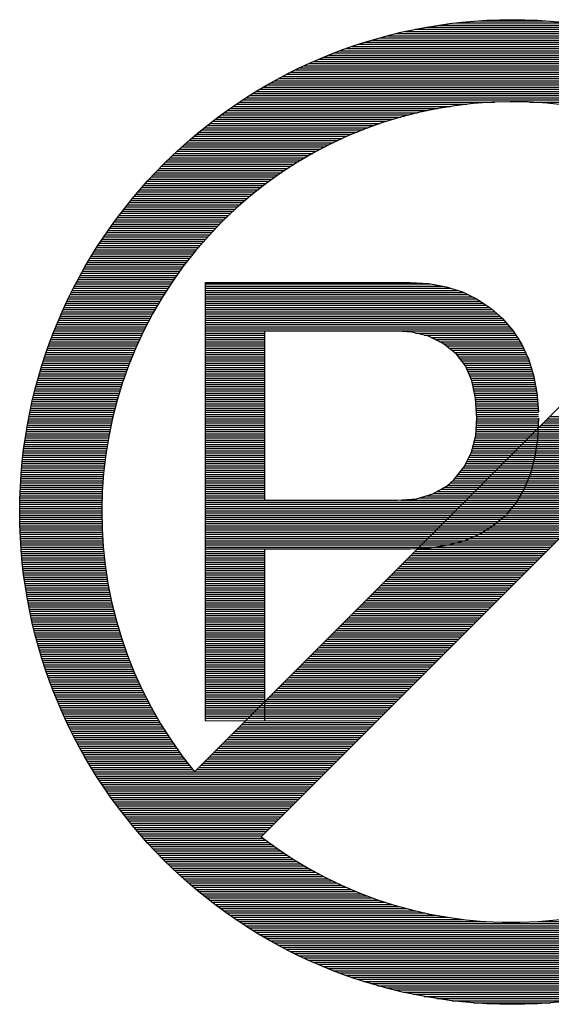
# Model space of a CAD drawing. Units: millimetres. Extents: x 0 to 297, y 0 to 210.
# Drawn here: x 212 to 214, y 122 to 125 of the extents above; entities that cross this region are included whole.
import ezdxf

# ---------------------------------------------------------------- set-up
doc = ezdxf.new("R2010")
doc.units = ezdxf.units.MM
doc.header["$LTSCALE"] = 16.335
doc.layers.add('INTFCLR_11', color=7, linetype='CONTINUOUS')
doc.layers.add('INTFCLR_416995', color=7, linetype='CONTINUOUS')

msp = doc.modelspace()

# ---------------------------------------------------------------- linework, layer by layer
at = {"layer": 'INTFCLR_11', "color": 7, "linetype": 'CONTINUOUS', "true_color": 0x00ffbf}
for p, q in [((213.2019, 125.0024), (213.8925, 125.0024)), ((213.2423, 125.01), (213.8521, 125.01)), ((213.1031, 124.9795), (213.9913, 124.9795)), ((212.895, 124.9109), (214.1993, 124.9109)), ((212.9143, 124.9186), (214.1798, 124.9186)), ((212.9344, 124.9262), (214.1597, 124.9262)), ((212.9552, 124.9338), (214.1389, 124.9338)), ((212.9771, 124.9414), (214.1173, 124.9414)), ((212.8237, 124.8805), (214.2707, 124.8805)), ((212.8407, 124.8881), (214.2537, 124.8881)), ((212.7909, 124.8652), (214.3035, 124.8652)), ((212.8069, 124.8728), (214.2872, 124.8728)), ((212.688, 124.8119), (214.4061, 124.8119)), ((212.7017, 124.8195), (214.3924, 124.8195)), ((212.7302, 124.8347), (214.3642, 124.8347)), ((212.636, 124.7814), (214.4582, 124.7814)), ((212.6487, 124.789), (214.4457, 124.789)), ((212.6616, 124.7966), (214.4328, 124.7966)), ((212.5648, 124.7357), (213.386, 124.7357)), ((212.5994, 124.7585), (214.4947, 124.7585)), ((212.6113, 124.7662), (214.4828, 124.7662)), ((213.6088, 124.7433), (214.5181, 124.7433)), ((212.5211, 124.7052), (213.21, 124.7052)), ((212.5425, 124.7204), (213.2824, 124.7204)), ((212.5537, 124.7281), (213.3279, 124.7281)), ((212.4703, 124.6671), (213.0774, 124.6671)), ((212.5003, 124.69), (213.1513, 124.69)), ((212.5107, 124.6976), (213.1795, 124.6976)), ((212.4231, 124.629), (212.9773, 124.629)), ((212.4322, 124.6366), (212.9959, 124.6366)), ((212.4416, 124.6442), (213.0149, 124.6442)), ((212.4607, 124.6595), (213.0556, 124.6595)), ((212.3875, 124.5985), (212.9103, 124.5985)), ((212.3456, 124.5604), (212.8369, 124.5604)), ((212.3538, 124.568), (212.8508, 124.568)), ((212.3621, 124.5757), (212.8651, 124.5757)), ((212.3705, 124.5833), (212.8798, 124.5833)), ((212.3141, 124.5299), (212.7845, 124.5299)), ((212.2839, 124.4995), (212.737, 124.4995)), ((212.3065, 124.5223), (212.7724, 124.5223)), ((212.2623, 124.4766), (212.7035, 124.4766)), ((212.228, 124.4385), (212.6522, 124.4385)), ((212.2346, 124.4461), (212.6621, 124.4461)), ((212.1831, 124.3852), (212.5872, 124.3852)), ((212.1894, 124.3928), (212.5961, 124.3928)), ((212.1955, 124.4004), (212.605, 124.4004)), ((212.165, 124.3623), (212.5615, 124.3623)), ((212.1305, 124.3166), (212.5138, 124.3166)), ((212.1534, 124.3471), (212.5453, 124.3471)), ((212.1087, 124.2861), (212.4841, 124.2861)), ((212.1142, 124.2937), (212.4914, 124.2937)), ((212.1249, 124.309), (212.5062, 124.309)), ((212.083, 124.248), (212.4495, 124.248)), ((212.0634, 124.2175), (212.4234, 124.2175)), ((212.0683, 124.2251), (212.4297, 124.2251)), ((212.0492, 124.1947), (212.4048, 124.1947)), ((212.0223, 124.1489), (212.3698, 124.1489)), ((212.0266, 124.1566), (212.3754, 124.1566)), ((212.0309, 124.1642), (212.3812, 124.1642)), ((211.9855, 124.0804), (212.3223, 124.0804)), ((211.9893, 124.088), (212.3273, 124.088)), ((211.9933, 124.0956), (212.3324, 124.0956)), ((212.4551, 124.1004), (213.1843, 124.1004)), ((213.2506, 124.0969), (213.3121, 124.0857)), ((213.3121, 124.0857), (213.37, 124.0674)), ((211.9664, 124.0423), (212.2984, 124.0423)), ((211.9776, 124.0651), (212.3124, 124.0651)), ((212.4551, 124.027), (213.4449, 124.027)), ((212.4551, 124.0118), (213.4676, 124.0118)), ((212.4551, 124.0042), (213.4772, 124.0042)), ((211.942, 123.9889), (212.2674, 123.9889)), ((212.4551, 123.9737), (213.5115, 123.9737)), ((212.4551, 123.9661), (213.5186, 123.9661)), ((211.9197, 123.9356), (212.2395, 123.9356)), ((211.9227, 123.9432), (212.2433, 123.9432)), ((211.9258, 123.9508), (212.2471, 123.9508)), ((211.9288, 123.9584), (212.2511, 123.9584)), ((212.4551, 123.928), (213.5511, 123.928)), ((211.9047, 123.8975), (212.2212, 123.8975)), ((211.9077, 123.9051), (212.2247, 123.9051)), ((211.9136, 123.9203), (212.2318, 123.9203)), ((212.4551, 123.9203), (212.6649, 123.9203)), ((212.4551, 123.9127), (212.6649, 123.9127)), ((213.257, 123.9051), (213.5659, 123.9051)), ((213.2725, 123.8975), (213.5707, 123.8975)), ((211.8991, 123.8822), (212.2141, 123.8822)), ((211.9019, 123.8899), (212.2176, 123.8899)), ((212.4551, 123.8746), (212.6649, 123.8746)), ((213.288, 123.8899), (213.5758, 123.8899)), ((213.303, 123.8822), (213.5806, 123.8822)), ((213.3124, 123.8746), (213.5841, 123.8746)), ((213.3218, 123.867), (213.5877, 123.867)), ((213.3312, 123.8594), (213.591, 123.8594)), ((211.8808, 123.8289), (212.1915, 123.8289)), ((211.8884, 123.8518), (212.2009, 123.8518)), ((212.4551, 123.8441), (212.6649, 123.8441)), ((212.4551, 123.8365), (212.6649, 123.8365)), ((212.4551, 123.8289), (212.6649, 123.8289)), ((211.8689, 123.7908), (212.1767, 123.7908)), ((211.8712, 123.7984), (212.1795, 123.7984)), ((211.8734, 123.806), (212.1823, 123.806)), ((211.8757, 123.8137), (212.1854, 123.8137)), ((212.4551, 123.806), (212.6649, 123.806)), ((212.4551, 123.7984), (212.6649, 123.7984)), ((212.4551, 123.7908), (212.6649, 123.7908)), ((213.386, 123.7908), (213.6169, 123.7908)), ((211.8597, 123.7603), (212.1658, 123.7603)), ((211.862, 123.7679), (212.1683, 123.7679)), ((211.8666, 123.7832), (212.1739, 123.7832)), ((212.4551, 123.7832), (212.6649, 123.7832)), ((212.4551, 123.7756), (212.6649, 123.7756)), ((212.4551, 123.7679), (212.6649, 123.7679)), ((212.4551, 123.7603), (212.6649, 123.7603)), ((213.3893, 123.7832), (213.6194, 123.7832)), ((213.3926, 123.7756), (213.6217, 123.7756)), ((213.3962, 123.7679), (213.6238, 123.7679)), ((213.3995, 123.7603), (213.6253, 123.7603)), ((213.4028, 123.7527), (213.6266, 123.7527)), ((211.8536, 123.7375), (212.1582, 123.7375)), ((211.8557, 123.7451), (212.1607, 123.7451)), ((212.4551, 123.7375), (212.6649, 123.7375)), ((212.4551, 123.7298), (212.6649, 123.7298)), ((213.4048, 123.7451), (213.6281, 123.7451)), ((213.4063, 123.7375), (213.6294, 123.7375)), ((213.4081, 123.7298), (213.6309, 123.7298)), ((213.4096, 123.7222), (213.6321, 123.7222)), ((211.8402, 123.6841), (212.1417, 123.6841)), ((211.842, 123.6917), (212.144, 123.6917)), ((211.8437, 123.6994), (212.1462, 123.6994)), ((211.8475, 123.7146), (212.1508, 123.7146)), ((212.4551, 123.6917), (212.6649, 123.6917)), ((212.4551, 123.6841), (212.6649, 123.6841)), ((213.4114, 123.7146), (213.6337, 123.7146)), ((213.4132, 123.707), (213.6349, 123.707)), ((213.4147, 123.6994), (213.6354, 123.6994)), ((213.4165, 123.6917), (213.6362, 123.6917)), ((213.4173, 123.6841), (213.6367, 123.6841)), ((211.8333, 123.6536), (212.1335, 123.6536)), ((211.8348, 123.6613), (212.1356, 123.6613)), ((211.8384, 123.6765), (212.1396, 123.6765)), ((212.4551, 123.6765), (212.6649, 123.6765)), ((212.4551, 123.6613), (212.6649, 123.6613)), ((211.8254, 123.6155), (212.1239, 123.6155)), ((211.827, 123.6232), (212.1257, 123.6232)), ((211.8285, 123.6308), (212.1277, 123.6308)), ((211.83, 123.6384), (212.1295, 123.6384)), ((211.8315, 123.646), (212.1315, 123.646)), ((212.4551, 123.6232), (212.6649, 123.6232)), ((212.4551, 123.6155), (212.6649, 123.6155)), ((213.4213, 123.6155), (213.6405, 123.6155)), ((211.8186, 123.5774), (212.1155, 123.5774)), ((211.8199, 123.5851), (212.1173, 123.5851)), ((211.8211, 123.5927), (212.1188, 123.5927)), ((212.4551, 123.6079), (212.6649, 123.6079)), ((212.4551, 123.5851), (212.6649, 123.5851)), ((212.4551, 123.5774), (212.6649, 123.5774)), ((213.4188, 123.5774), (214.1041, 123.5774)), ((213.4193, 123.5851), (214.1117, 123.5851)), ((213.4198, 123.5927), (213.6395, 123.5927)), ((213.4203, 123.6003), (213.6398, 123.6003)), ((213.4208, 123.6079), (213.64, 123.6079)), ((213.6499, 123.5927), (214.1193, 123.5927)), ((211.8148, 123.5546), (212.1112, 123.5546)), ((211.816, 123.5622), (212.1125, 123.5622)), ((211.8173, 123.5698), (212.114, 123.5698)), ((212.4551, 123.5622), (212.6649, 123.5622)), ((212.4551, 123.5546), (212.6649, 123.5546)), ((212.4551, 123.547), (212.6649, 123.547)), ((213.4023, 123.4959), (213.4175, 123.5561)), ((213.4183, 123.5698), (214.0965, 123.5698)), ((213.6042, 123.547), (214.0736, 123.547)), ((213.6118, 123.5546), (214.0812, 123.5546)), ((211.8082, 123.5089), (212.1033, 123.5089)), ((211.8115, 123.5317), (212.1069, 123.5317)), ((212.4551, 123.5393), (212.6649, 123.5393)), ((212.4551, 123.5317), (212.6649, 123.5317)), ((212.4551, 123.5241), (212.6649, 123.5241)), ((213.5813, 123.5241), (214.0507, 123.5241)), ((213.589, 123.5317), (214.0584, 123.5317)), ((213.5966, 123.5393), (214.066, 123.5393)), ((211.8054, 123.486), (212.0998, 123.486)), ((211.8064, 123.4936), (212.101, 123.4936)), ((211.8074, 123.5012), (212.102, 123.5012)), ((212.4551, 123.5012), (212.6649, 123.5012)), ((212.4551, 123.4936), (212.6649, 123.4936)), ((212.4551, 123.486), (212.6649, 123.486)), ((212.4551, 123.4784), (212.6649, 123.4784)), ((213.3761, 123.4436), (213.4023, 123.4959)), ((213.5356, 123.4784), (214.051, 123.4784)), ((213.5432, 123.486), (214.051, 123.486)), ((213.5509, 123.4936), (214.051, 123.4936)), ((213.5585, 123.5012), (214.051, 123.5012)), ((211.8008, 123.4403), (212.0942, 123.4403)), ((211.8016, 123.4479), (212.0949, 123.4479)), ((211.8021, 123.4555), (212.096, 123.4555)), ((211.8031, 123.4631), (212.0967, 123.4631)), ((212.4551, 123.4479), (212.6649, 123.4479)), ((212.4551, 123.4403), (212.6649, 123.4403)), ((213.3398, 123.3981), (213.3761, 123.4436)), ((213.3736, 123.4403), (213.6177, 123.4403)), ((213.3784, 123.4479), (213.6197, 123.4479)), ((213.5204, 123.4631), (214.051, 123.4631)), ((211.7978, 123.4022), (212.0906, 123.4022)), ((211.7983, 123.4098), (212.0911, 123.4098)), ((211.7995, 123.425), (212.0927, 123.425)), ((212.4551, 123.425), (212.6649, 123.425)), ((212.4551, 123.4098), (212.6649, 123.4098)), ((212.4551, 123.4022), (212.6649, 123.4022)), ((213.3553, 123.4174), (213.9441, 123.4174)), ((213.3614, 123.425), (213.9517, 123.425)), ((213.3675, 123.4327), (213.6156, 123.4327)), ((211.796, 123.3717), (212.0883, 123.3717)), ((211.7962, 123.3793), (212.0888, 123.3793)), ((212.4551, 123.3946), (212.6649, 123.3946)), ((213.2646, 123.3478), (213.3152, 123.3765)), ((213.3068, 123.3717), (213.5923, 123.3717)), ((213.3152, 123.3765), (213.3398, 123.3981)), ((213.3185, 123.3793), (213.906, 123.3793)), ((213.3271, 123.3869), (213.9136, 123.3869)), ((213.4518, 123.3946), (213.9212, 123.3946)), ((211.7947, 123.3412), (212.0868, 123.3412)), ((211.7952, 123.3565), (212.0876, 123.3565)), ((211.7955, 123.3641), (212.0878, 123.3641)), ((212.4551, 123.3641), (212.6649, 123.3641)), ((212.4551, 123.3565), (212.6649, 123.3565)), ((213.2163, 123.3336), (213.5712, 123.3336)), ((213.2425, 123.3412), (213.5758, 123.3412)), ((213.2666, 123.3488), (213.5801, 123.3488)), ((213.2801, 123.3565), (214.1587, 123.3565)), ((213.2933, 123.3641), (214.1673, 123.3641)), ((211.7939, 123.3107), (212.086, 123.3107)), ((212.4551, 123.3184), (213.845, 123.3184)), ((212.4551, 123.3107), (213.5565, 123.3107)), ((211.7937, 123.2955), (212.0858, 123.2955)), ((211.7937, 123.2879), (212.0858, 123.2879)), ((211.7937, 123.2803), (212.0858, 123.2803)), ((211.7937, 123.265), (212.0858, 123.265)), ((212.4551, 123.2955), (213.8221, 123.2955)), ((212.4551, 123.2879), (213.8145, 123.2879)), ((212.4551, 123.265), (213.7917, 123.265)), ((213.5219, 123.2701), (213.4795, 123.2338)), ((211.7939, 123.2498), (212.086, 123.2498)), ((211.7945, 123.2345), (212.0866, 123.2345)), ((211.7947, 123.2269), (212.0868, 123.2269)), ((212.4551, 123.2498), (213.7764, 123.2498)), ((212.4551, 123.2422), (213.7688, 123.2422)), ((213.2842, 123.2269), (213.7536, 123.2269)), ((213.3146, 123.2574), (213.784, 123.2574)), ((213.4795, 123.2338), (213.4315, 123.2041)), ((211.7955, 123.2041), (212.0878, 123.2041)), ((212.4551, 123.2117), (213.4442, 123.2117)), ((212.4551, 123.2041), (213.7307, 123.2041)), ((213.2765, 123.2193), (213.7459, 123.2193)), ((213.4315, 123.2041), (213.3781, 123.1812)), ((211.7962, 123.1888), (212.0888, 123.1888)), ((212.4551, 123.1888), (213.7155, 123.1888)), ((212.4551, 123.1812), (213.7078, 123.1812)), ((212.4551, 123.1736), (213.7002, 123.1736)), ((213.2156, 123.1583), (213.685, 123.1583)), ((211.7988, 123.1507), (212.0916, 123.1507)), ((212.4551, 123.1431), (212.6649, 123.1431)), ((212.4551, 123.1355), (212.6649, 123.1355)), ((213.1851, 123.1279), (213.6545, 123.1279)), ((213.1927, 123.1355), (213.6621, 123.1355)), ((213.2003, 123.1431), (213.6697, 123.1431)), ((211.8013, 123.1202), (212.0949, 123.1202)), ((211.8021, 123.1126), (212.0957, 123.1126)), ((211.8036, 123.0974), (212.0975, 123.0974)), ((211.8044, 123.0898), (212.0985, 123.0898)), ((212.4551, 123.1126), (212.6649, 123.1126)), ((213.147, 123.0898), (213.6164, 123.0898)), ((213.1546, 123.0974), (213.624, 123.0974)), ((213.1622, 123.105), (213.6316, 123.105)), ((213.1699, 123.1126), (213.6393, 123.1126)), ((213.1775, 123.1202), (213.6469, 123.1202)), ((211.8061, 123.0745), (212.1008, 123.0745)), ((211.8072, 123.0669), (212.1018, 123.0669)), ((211.8092, 123.0517), (212.1041, 123.0517)), ((212.4551, 123.0821), (212.6649, 123.0821)), ((212.4551, 123.0593), (212.6649, 123.0593)), ((212.4551, 123.0517), (212.6649, 123.0517)), ((213.1089, 123.0517), (213.5783, 123.0517)), ((213.1165, 123.0593), (213.5859, 123.0593)), ((213.1241, 123.0669), (213.5935, 123.0669)), ((213.1318, 123.0745), (213.6012, 123.0745)), ((213.1394, 123.0821), (213.6088, 123.0821)), ((211.8102, 123.044), (212.1054, 123.044)), ((213.1013, 123.044), (213.5707, 123.044)), ((211.8145, 123.0136), (212.1107, 123.0136)), ((211.8171, 122.9983), (212.1137, 122.9983)), ((212.4551, 123.0136), (212.6649, 123.0136)), ((212.4551, 123.0059), (212.6649, 123.0059)), ((212.4551, 122.9983), (212.6649, 122.9983)), ((213.0403, 122.9831), (213.5097, 122.9831)), ((213.0479, 122.9907), (213.5173, 122.9907)), ((212.4551, 122.9755), (212.6649, 122.9755)), ((212.4551, 122.9678), (212.6649, 122.9678)), ((213.0098, 122.9526), (213.4792, 122.9526)), ((213.0175, 122.9602), (213.4869, 122.9602)), ((213.0251, 122.9678), (213.4945, 122.9678)), ((213.0327, 122.9755), (213.5021, 122.9755)), ((211.8282, 122.9374), (212.1272, 122.9374)), ((211.8298, 122.9297), (212.129, 122.9297)), ((211.8313, 122.9221), (212.131, 122.9221)), ((211.8331, 122.9145), (212.133, 122.9145)), ((212.4551, 122.9297), (212.6649, 122.9297)), ((212.4551, 122.9221), (212.6649, 122.9221)), ((212.4551, 122.9145), (212.6649, 122.9145)), ((212.9717, 122.9145), (213.4411, 122.9145)), ((212.9794, 122.9221), (213.4488, 122.9221)), ((212.987, 122.9297), (213.4564, 122.9297)), ((212.9946, 122.9374), (213.464, 122.9374)), ((213.0022, 122.945), (213.4716, 122.945)), ((211.8346, 122.9069), (212.1351, 122.9069)), ((211.8364, 122.8993), (212.1371, 122.8993)), ((211.8381, 122.8916), (212.1391, 122.8916)), ((212.4551, 122.8916), (212.6649, 122.8916)), ((212.4551, 122.884), (212.6649, 122.884)), ((212.4551, 122.8764), (212.6649, 122.8764)), ((212.9413, 122.884), (213.4107, 122.884)), ((212.9565, 122.8993), (213.4259, 122.8993)), ((211.8473, 122.8535), (212.1503, 122.8535)), ((211.8491, 122.8459), (212.1526, 122.8459)), ((212.4551, 122.8688), (212.6649, 122.8688)), ((212.926, 122.8688), (213.3954, 122.8688)), ((211.8531, 122.8307), (212.1574, 122.8307)), ((212.4551, 122.8231), (212.6649, 122.8231)), ((212.4551, 122.8154), (212.6649, 122.8154)), ((211.8638, 122.7926), (212.1706, 122.7926)), ((211.8661, 122.785), (212.1732, 122.785)), ((211.8684, 122.7773), (212.176, 122.7773)), ((212.4551, 122.8002), (212.6649, 122.8002)), ((212.4551, 122.7926), (212.6649, 122.7926)), ((212.4551, 122.785), (212.6649, 122.785)), ((212.4551, 122.7773), (212.6649, 122.7773)), ((212.8346, 122.7773), (213.304, 122.7773)), ((212.8422, 122.785), (213.3116, 122.785)), ((212.8498, 122.7926), (213.3192, 122.7926)), ((211.8729, 122.7621), (212.1818, 122.7621)), ((211.8755, 122.7545), (212.1846, 122.7545)), ((211.8778, 122.7469), (212.1876, 122.7469)), ((211.8803, 122.7392), (212.1907, 122.7392)), ((212.4551, 122.7697), (212.6649, 122.7697)), ((212.4551, 122.7621), (212.6649, 122.7621)), ((212.4551, 122.7392), (212.6649, 122.7392)), ((212.7965, 122.7392), (213.2659, 122.7392)), ((211.8828, 122.7316), (212.1937, 122.7316)), ((211.8854, 122.724), (212.1968, 122.724)), ((211.8933, 122.7011), (212.2067, 122.7011)), ((212.4551, 122.7316), (212.6649, 122.7316)), ((212.4551, 122.7088), (212.6649, 122.7088)), ((212.4551, 122.7011), (212.6649, 122.7011)), ((212.7584, 122.7011), (213.2278, 122.7011)), ((212.7736, 122.7164), (213.243, 122.7164)), ((212.7889, 122.7316), (213.2583, 122.7316)), ((211.8986, 122.6859), (212.2133, 122.6859)), ((211.9014, 122.6783), (212.2169, 122.6783)), ((211.9042, 122.6707), (212.2202, 122.6707)), ((212.4551, 122.6935), (212.6649, 122.6935)), ((212.4551, 122.6707), (212.6649, 122.6707)), ((212.7279, 122.6707), (213.1973, 122.6707)), ((212.7355, 122.6783), (213.2049, 122.6783)), ((212.7431, 122.6859), (213.2125, 122.6859)), ((212.7508, 122.6935), (213.2202, 122.6935)), ((211.9159, 122.6402), (212.2346, 122.6402)), ((211.9189, 122.6326), (212.2384, 122.6326)), ((212.4551, 122.663), (212.6649, 122.663)), ((212.4551, 122.6478), (212.6649, 122.6478)), ((212.4551, 122.6402), (212.6649, 122.6402)), ((212.4551, 122.6326), (212.6649, 122.6326)), ((212.7127, 122.6554), (213.1821, 122.6554)), ((212.7203, 122.663), (213.1897, 122.663)), ((211.9314, 122.6021), (212.2542, 122.6021)), ((212.6746, 122.6173), (213.144, 122.6173)), ((211.9347, 122.5945), (212.2583, 122.5945)), ((211.9413, 122.5792), (212.2664, 122.5792)), ((211.9446, 122.5716), (212.2707, 122.5716)), ((211.9481, 122.564), (212.275, 122.564)), ((212.4551, 122.5868), (213.1135, 122.5868)), ((212.4551, 122.5792), (213.1059, 122.5792)), ((212.4551, 122.5716), (213.0982, 122.5716)), ((212.4551, 122.564), (213.0906, 122.564)), ((211.955, 122.5487), (212.2837, 122.5487)), ((212.4551, 122.5487), (213.0754, 122.5487)), ((212.4551, 122.5401), (213.0678, 122.5411)), ((212.6136, 122.5564), (213.083, 122.5564)), ((211.973, 122.5106), (212.3065, 122.5106)), ((211.9806, 122.4954), (212.3162, 122.4954)), ((212.5603, 122.503), (213.0297, 122.503)), ((212.5755, 122.5183), (213.0449, 122.5183)), ((211.9885, 122.4802), (212.3261, 122.4802)), ((212.0004, 122.4573), (212.3413, 122.4573)), ((212.5145, 122.4573), (212.9839, 122.4573)), ((212.5298, 122.4725), (212.9992, 122.4725)), ((212.0172, 122.4268), (212.3629, 122.4268)), ((212.4841, 122.4268), (212.9535, 122.4268)), ((212.5069, 122.4497), (212.9763, 122.4497)), ((212.0258, 122.4116), (212.3741, 122.4116)), ((212.4612, 122.404), (212.9306, 122.404)), ((212.4688, 122.4116), (212.9382, 122.4116)), ((212.0528, 122.3659), (212.4094, 122.3659)), ((212.0576, 122.3582), (212.8849, 122.3582)), ((212.4231, 122.3659), (212.8925, 122.3659)), ((212.4307, 122.3735), (212.9001, 122.3735)), ((212.0673, 122.343), (212.8696, 122.343)), ((212.0972, 122.2973), (212.8239, 122.2973)), ((212.1026, 122.2897), (212.8163, 122.2897)), ((212.1076, 122.282), (212.8087, 122.282)), ((212.113, 122.2744), (212.8011, 122.2744)), ((212.1186, 122.2668), (212.7934, 122.2668)), ((212.1295, 122.2516), (212.7782, 122.2516)), ((212.1407, 122.2363), (212.763, 122.2363)), ((212.1462, 122.2287), (212.7553, 122.2287)), ((212.1638, 122.2058), (212.7325, 122.2058)), ((212.1699, 122.1982), (212.7249, 122.1982)), ((212.176, 122.1906), (212.7172, 122.1906)), ((212.1821, 122.183), (212.7096, 122.183)), ((212.1882, 122.1754), (212.702, 122.1754)), ((212.2006, 122.1601), (212.6868, 122.1601)), ((212.2334, 122.122), (212.6598, 122.122)), ((212.2402, 122.1144), (212.67, 122.1144)), ((212.2471, 122.1068), (212.6802, 122.1068)), ((212.2539, 122.0992), (212.6906, 122.0992)), ((212.2611, 122.0915), (212.7012, 122.0915)), ((212.2682, 122.0839), (212.7122, 122.0839)), ((212.29, 122.0611), (212.7459, 122.0611)), ((212.305, 122.0458), (212.7698, 122.0458)), ((212.3126, 122.0382), (212.782, 122.0382)), ((212.336, 122.0153), (212.8204, 122.0153)), ((212.3441, 122.0077), (212.8338, 122.0077)), ((212.3771, 121.9772), (212.8915, 121.9772)), ((212.3944, 121.962), (212.9227, 121.962)), ((212.4122, 121.9468), (212.956, 121.9468)), ((212.449, 121.9163), (213.0304, 121.9163)), ((212.4587, 121.9087), (213.051, 121.9087)), ((212.4683, 121.901), (213.0726, 121.901)), ((212.4782, 121.8934), (213.0954, 121.8934)), ((212.4881, 121.8858), (213.1196, 121.8858)), ((212.4983, 121.8782), (213.1455, 121.8782)), ((212.5295, 121.8553), (213.2362, 121.8553)), ((212.5405, 121.8477), (213.2735, 121.8477)), ((212.5514, 121.8401), (213.3172, 121.8401)), ((212.5626, 121.8325), (213.3715, 121.8325)), ((212.609, 121.802), (214.4853, 121.802)), ((212.6334, 121.7867), (214.4607, 121.7867)), ((212.6989, 121.7486), (214.3952, 121.7486)), ((212.7129, 121.741), (214.3812, 121.741)), ((212.7271, 121.7334), (214.367, 121.7334)), ((212.7419, 121.7258), (214.3525, 121.7258)), ((212.7566, 121.7182), (214.3375, 121.7182)), ((212.7721, 121.7105), (214.3223, 121.7105)), ((212.7876, 121.7029), (214.3065, 121.7029)), ((212.8201, 121.6877), (214.274, 121.6877)), ((212.8371, 121.6801), (214.257, 121.6801)), ((212.9725, 121.6267), (214.1216, 121.6267)), ((212.9951, 121.6191), (214.0993, 121.6191)), ((213.0185, 121.6115), (214.0756, 121.6115)), ((213.0693, 121.5962), (214.0248, 121.5962)), ((213.0972, 121.5886), (213.9971, 121.5886)), ((213.1592, 121.5734), (213.9352, 121.5734)), ((213.1942, 121.5658), (213.8999, 121.5658)), ((213.4099, 121.5353), (213.6842, 121.5353))]:
    msp.add_line(p, q, dxfattribs=at)
at = {"layer": 'INTFCLR_11', "color": 7, "linetype": 'CONTINUOUS', "true_color": 0x009999}
msp.add_circle((213.5471, 123.2833), 1.7534, dxfattribs=at)
at = {"layer": 'INTFCLR_416995', "color": 7, "linetype": 'CONTINUOUS', "true_color": 0x009999}
for p, q in [((213.289, 125.0176), (213.8051, 125.0176)), ((213.3469, 125.0252), (213.7472, 125.0252)), ((213.431, 125.0329), (213.6631, 125.0329)), ((213.133, 124.9871), (213.9611, 124.9871)), ((213.1658, 124.9948), (213.9283, 124.9948)), ((212.9997, 124.949), (214.0947, 124.949)), ((213.0233, 124.9567), (214.0708, 124.9567)), ((213.0485, 124.9643), (214.0459, 124.9643)), ((213.0749, 124.9719), (214.0195, 124.9719)), ((212.8582, 124.8957), (214.2362, 124.8957)), ((212.8762, 124.9033), (214.2179, 124.9033)), ((212.7447, 124.8424), (214.3494, 124.8424)), ((212.7597, 124.85), (214.3345, 124.85)), ((212.7751, 124.8576), (214.3192, 124.8576)), ((212.7157, 124.8271), (214.3784, 124.8271)), ((212.6235, 124.7738), (214.4706, 124.7738)), ((212.6748, 124.8043), (214.4195, 124.8043)), ((212.576, 124.7433), (213.4856, 124.7433)), ((212.5877, 124.7509), (214.5067, 124.7509)), ((212.5318, 124.7128), (213.244, 124.7128)), ((212.4803, 124.6747), (213.1005, 124.6747)), ((212.4902, 124.6823), (213.1252, 124.6823)), ((212.451, 124.6519), (213.0347, 124.6519)), ((212.3962, 124.6061), (212.9263, 124.6061)), ((212.4051, 124.6138), (212.9428, 124.6138)), ((212.414, 124.6214), (212.9598, 124.6214)), ((212.3789, 124.5909), (212.8948, 124.5909)), ((212.3218, 124.5376), (212.7972, 124.5376)), ((212.3296, 124.5452), (212.8102, 124.5452)), ((212.3378, 124.5528), (212.8234, 124.5528)), ((212.2768, 124.4918), (212.7256, 124.4918)), ((212.2915, 124.5071), (212.7485, 124.5071)), ((212.2989, 124.5147), (212.7602, 124.5147)), ((212.2415, 124.4537), (212.6723, 124.4537)), ((212.2484, 124.4614), (212.6824, 124.4614)), ((212.2555, 124.469), (212.6929, 124.469)), ((212.2694, 124.4842), (212.7144, 124.4842)), ((212.2148, 124.4233), (212.6329, 124.4233)), ((212.2214, 124.4309), (212.6423, 124.4309)), ((212.2019, 124.408), (212.6141, 124.408)), ((212.2085, 124.4156), (212.6235, 124.4156)), ((214.4719, 124.4149), (212.4155, 122.3585)), ((212.1592, 124.3547), (212.5534, 124.3547)), ((212.1709, 124.3699), (212.5699, 124.3699)), ((212.177, 124.3775), (212.5786, 124.3775)), ((212.1361, 124.3242), (212.5214, 124.3242)), ((212.1417, 124.3318), (212.5293, 124.3318)), ((212.1475, 124.3394), (212.5372, 124.3394)), ((212.1036, 124.2785), (212.477, 124.2785)), ((212.1196, 124.3013), (212.4988, 124.3013)), ((212.0881, 124.2556), (212.4561, 124.2556)), ((212.0932, 124.2632), (212.463, 124.2632)), ((212.0982, 124.2709), (212.4701, 124.2709)), ((212.0586, 124.2099), (212.417, 124.2099)), ((212.0731, 124.2328), (212.4363, 124.2328)), ((212.0779, 124.2404), (212.4429, 124.2404)), ((212.0401, 124.1794), (212.3929, 124.1794)), ((212.0446, 124.187), (212.3987, 124.187)), ((212.0538, 124.2023), (212.4109, 124.2023)), ((212.6535, 122.1269), (214.7035, 124.1769)), ((212.018, 124.1413), (212.3642, 124.1413)), ((212.0355, 124.1718), (212.3868, 124.1718)), ((211.9971, 124.1032), (212.3375, 124.1032)), ((212.0012, 124.1108), (212.3426, 124.1108)), ((212.0053, 124.1185), (212.3479, 124.1185)), ((212.0096, 124.1261), (212.3533, 124.1261)), ((212.0137, 124.1337), (212.3586, 124.1337)), ((211.9814, 124.0727), (212.3174, 124.0727)), ((212.4551, 122.5401), (212.4551, 124.1004)), ((212.4551, 124.0956), (213.2567, 124.0956)), ((212.4551, 124.088), (213.2986, 124.088)), ((212.4551, 124.0804), (213.3286, 124.0804)), ((212.4551, 124.0727), (213.353, 124.0727)), ((213.1843, 124.1004), (213.2506, 124.0969)), ((211.9629, 124.0346), (212.2938, 124.0346)), ((211.9702, 124.0499), (212.303, 124.0499)), ((211.9738, 124.0575), (212.3078, 124.0575)), ((212.4551, 124.0651), (213.3748, 124.0651)), ((212.4551, 124.0575), (213.3906, 124.0575)), ((212.4551, 124.0499), (213.4061, 124.0499)), ((212.4551, 124.0423), (213.4218, 124.0423)), ((212.4551, 124.0346), (213.4335, 124.0346)), ((213.37, 124.0674), (213.4231, 124.0418)), ((213.4231, 124.0418), (213.4724, 124.0085)), ((211.9486, 124.0042), (212.276, 124.0042)), ((211.9522, 124.0118), (212.2804, 124.0118)), ((211.9557, 124.0194), (212.2847, 124.0194)), ((211.9593, 124.027), (212.2892, 124.027)), ((212.4551, 124.0194), (213.4561, 124.0194)), ((213.4724, 124.0085), (213.5128, 123.9727)), ((211.9321, 123.9661), (212.255, 123.9661)), ((211.9354, 123.9737), (212.259, 123.9737)), ((211.9387, 123.9813), (212.2633, 123.9813)), ((211.9453, 123.9965), (212.2717, 123.9965)), ((212.4551, 123.9965), (213.4858, 123.9965)), ((212.4551, 123.9889), (213.4945, 123.9889)), ((212.4551, 123.9813), (213.5031, 123.9813)), ((213.5128, 123.9727), (213.5501, 123.9297)), ((211.9166, 123.928), (212.2357, 123.928)), ((212.4551, 123.9584), (213.5252, 123.9584)), ((212.4551, 123.9508), (213.5318, 123.9508)), ((212.4551, 123.9432), (213.5384, 123.9432)), ((212.4551, 123.9356), (213.545, 123.9356)), ((213.5501, 123.9297), (213.5808, 123.8817)), ((211.9105, 123.9127), (212.2283, 123.9127)), ((212.4551, 123.9051), (212.6649, 123.9051)), ((212.4551, 123.8975), (212.6649, 123.8975)), ((212.6649, 123.9272), (212.6649, 123.325)), ((213.1894, 123.9236), (213.1391, 123.9272)), ((213.2491, 123.9092), (213.1894, 123.9236)), ((213.2031, 123.9203), (213.5562, 123.9203)), ((213.2341, 123.9127), (213.561, 123.9127)), ((213.3019, 123.883), (213.2491, 123.9092)), ((211.891, 123.8594), (212.2042, 123.8594)), ((211.8938, 123.867), (212.2075, 123.867)), ((211.8963, 123.8746), (212.2108, 123.8746)), ((212.4551, 123.8899), (212.6649, 123.8899)), ((212.4551, 123.8822), (212.6649, 123.8822)), ((212.4551, 123.867), (212.6649, 123.867)), ((212.4551, 123.8594), (212.6649, 123.8594)), ((213.3489, 123.8452), (213.3019, 123.883)), ((213.5808, 123.8817), (213.6052, 123.8289)), ((211.8834, 123.8365), (212.1945, 123.8365)), ((211.8859, 123.8441), (212.1976, 123.8441)), ((212.4551, 123.8518), (212.6649, 123.8518)), ((213.3406, 123.8518), (213.5946, 123.8518)), ((213.3807, 123.8033), (213.3489, 123.8452)), ((213.3497, 123.8441), (213.5981, 123.8441)), ((213.3553, 123.8365), (213.6017, 123.8365)), ((213.3611, 123.8289), (213.6052, 123.8289)), ((213.6052, 123.8289), (213.6233, 123.771)), ((211.8783, 123.8213), (212.1884, 123.8213)), ((212.4551, 123.8213), (212.6649, 123.8213)), ((212.4551, 123.8137), (212.6649, 123.8137)), ((213.367, 123.8213), (213.6075, 123.8213)), ((213.3728, 123.8137), (213.6098, 123.8137)), ((213.3784, 123.806), (213.6123, 123.806)), ((213.4033, 123.7512), (213.3807, 123.8033)), ((213.3827, 123.7984), (213.6146, 123.7984)), ((211.8577, 123.7527), (212.1633, 123.7527)), ((211.8643, 123.7756), (212.1711, 123.7756)), ((212.4551, 123.7527), (212.6649, 123.7527)), ((213.6233, 123.771), (213.6349, 123.7077)), ((211.8496, 123.7222), (212.1531, 123.7222)), ((211.8516, 123.7298), (212.1556, 123.7298)), ((212.4551, 123.7451), (212.6649, 123.7451)), ((212.4551, 123.7222), (212.6649, 123.7222)), ((213.417, 123.6892), (213.4033, 123.7512)), ((211.8458, 123.707), (212.1485, 123.707)), ((212.4551, 123.7146), (212.6649, 123.7146)), ((212.4551, 123.707), (212.6649, 123.707)), ((212.4551, 123.6994), (212.6649, 123.6994)), ((213.4216, 123.6171), (213.417, 123.6892)), ((213.6349, 123.7077), (213.6405, 123.6397)), ((211.8366, 123.6689), (212.1376, 123.6689)), ((212.4551, 123.6689), (212.6649, 123.6689)), ((212.4551, 123.6536), (212.6649, 123.6536)), ((213.4178, 123.6765), (213.6375, 123.6765)), ((213.4183, 123.6689), (213.638, 123.6689)), ((213.4188, 123.6613), (213.6387, 123.6613)), ((213.4193, 123.6536), (213.6393, 123.6536)), ((212.4551, 123.646), (212.6649, 123.646)), ((212.4551, 123.6384), (212.6649, 123.6384)), ((212.4551, 123.6308), (212.6649, 123.6308)), ((213.4175, 123.5561), (213.4216, 123.6171)), ((213.4198, 123.646), (213.6398, 123.646)), ((213.4203, 123.6384), (213.6405, 123.6384)), ((213.4208, 123.6308), (213.6405, 123.6308)), ((213.4211, 123.6232), (213.6405, 123.6232)), ((213.6405, 123.6171), (213.6375, 123.5454)), ((213.6728, 123.6155), (214.1422, 123.6155)), ((213.6804, 123.6232), (214.1498, 123.6232)), ((211.8226, 123.6003), (212.1206, 123.6003)), ((211.8239, 123.6079), (212.1221, 123.6079)), ((212.4551, 123.6003), (212.6649, 123.6003)), ((212.4551, 123.5927), (212.6649, 123.5927)), ((213.6575, 123.6003), (214.1269, 123.6003)), ((213.6652, 123.6079), (214.1346, 123.6079)), ((211.8138, 123.547), (212.1097, 123.547)), ((212.4551, 123.5698), (212.6649, 123.5698)), ((213.4152, 123.547), (213.6375, 123.547)), ((213.417, 123.5546), (213.638, 123.5546)), ((213.4178, 123.5622), (214.0888, 123.5622)), ((213.6375, 123.5454), (213.6278, 123.4799)), ((211.8092, 123.5165), (212.1043, 123.5165)), ((211.8105, 123.5241), (212.1056, 123.5241)), ((211.8125, 123.5393), (212.1084, 123.5393)), ((212.4551, 123.5165), (212.6649, 123.5165)), ((212.4551, 123.5089), (212.6649, 123.5089)), ((213.4056, 123.5089), (214.0355, 123.5089)), ((213.4074, 123.5165), (214.0431, 123.5165)), ((213.4094, 123.5241), (213.6344, 123.5241)), ((213.4112, 123.5317), (213.6354, 123.5317)), ((213.4132, 123.5393), (213.6367, 123.5393)), ((211.8046, 123.4784), (212.0987, 123.4784)), ((213.3936, 123.4784), (213.6276, 123.4784)), ((213.3974, 123.486), (213.6288, 123.486)), ((213.4013, 123.4936), (213.6299, 123.4936)), ((213.4035, 123.5012), (213.6311, 123.5012)), ((213.6278, 123.4799), (213.6121, 123.42)), ((211.8039, 123.4708), (212.0977, 123.4708)), ((212.4551, 123.4708), (212.6649, 123.4708)), ((212.4551, 123.4631), (212.6649, 123.4631)), ((212.4551, 123.4555), (212.6649, 123.4555)), ((213.3822, 123.4555), (213.9822, 123.4555)), ((213.386, 123.4631), (213.6235, 123.4631)), ((213.3898, 123.4708), (213.9974, 123.4708)), ((213.4975, 123.4403), (213.9669, 123.4403)), ((213.5051, 123.4479), (213.9745, 123.4479)), ((211.7988, 123.4174), (212.0919, 123.4174)), ((211.8, 123.4327), (212.0934, 123.4327)), ((212.4551, 123.4327), (212.6649, 123.4327)), ((212.4551, 123.4174), (212.6649, 123.4174)), ((213.3428, 123.4022), (214.2303, 123.4022)), ((213.3489, 123.4098), (214.2511, 123.4098)), ((213.4899, 123.4327), (214.6776, 123.4327)), ((213.6121, 123.42), (213.59, 123.3659)), ((211.7967, 123.3869), (212.0893, 123.3869)), ((211.7972, 123.3946), (212.0899, 123.3946)), ((212.4551, 123.3869), (212.6649, 123.3869)), ((212.4551, 123.3793), (212.6649, 123.3793)), ((212.4551, 123.3717), (212.6649, 123.3717)), ((213.3357, 123.3946), (213.6019, 123.3946)), ((213.4289, 123.3717), (213.8983, 123.3717)), ((211.7945, 123.3336), (212.0866, 123.3336)), ((211.795, 123.3488), (212.0871, 123.3488)), ((212.4551, 123.3488), (212.6649, 123.3488)), ((212.4551, 123.3412), (212.6649, 123.3412)), ((212.4551, 123.3336), (212.6649, 123.3336)), ((213.2062, 123.3306), (213.2646, 123.3478)), ((213.3908, 123.3336), (213.8602, 123.3336)), ((213.3985, 123.3412), (213.8679, 123.3412)), ((213.4061, 123.3488), (213.8755, 123.3488)), ((213.59, 123.3659), (213.5618, 123.3173)), ((211.7939, 123.3184), (212.086, 123.3184)), ((211.7939, 123.3031), (212.0858, 123.3031)), ((211.7942, 123.326), (212.0863, 123.326)), ((212.4551, 123.326), (213.1391, 123.325)), ((212.4551, 123.3031), (213.8298, 123.3031)), ((213.1391, 123.325), (213.2062, 123.3306)), ((213.1513, 123.326), (213.8526, 123.326)), ((213.368, 123.3107), (213.8374, 123.3107)), ((213.5618, 123.3173), (213.527, 123.2752)), ((211.7937, 123.2726), (212.0858, 123.2726)), ((212.4551, 123.2803), (213.8069, 123.2803)), ((212.4551, 123.2726), (213.7993, 123.2726)), ((211.7939, 123.2574), (212.086, 123.2574)), ((211.7942, 123.2422), (212.0863, 123.2422)), ((212.4551, 123.2574), (213.5072, 123.2574)), ((212.4551, 123.2345), (213.7612, 123.2345)), ((212.4551, 123.2269), (213.4688, 123.2269)), ((211.795, 123.2193), (212.0871, 123.2193)), ((211.7952, 123.2117), (212.0876, 123.2117)), ((211.796, 123.1964), (212.0883, 123.1964)), ((212.4551, 123.2193), (213.4564, 123.2193)), ((212.4551, 123.1964), (213.7231, 123.1964)), ((213.2689, 123.2117), (213.7383, 123.2117)), ((211.7967, 123.1812), (212.0893, 123.1812)), ((211.7972, 123.1736), (212.0899, 123.1736)), ((211.7978, 123.166), (212.0904, 123.166)), ((211.7983, 123.1583), (212.0911, 123.1583)), ((212.4551, 123.166), (213.6926, 123.166)), ((212.4551, 123.1583), (213.2771, 123.1583)), ((213.3187, 123.1647), (213.2539, 123.155)), ((213.3781, 123.1812), (213.3187, 123.1647)), ((211.7993, 123.1431), (212.0924, 123.1431)), ((211.8, 123.1355), (212.0932, 123.1355)), ((211.8006, 123.1279), (212.0939, 123.1279)), ((213.1843, 123.1515), (212.4551, 123.1507)), ((212.4551, 123.1279), (212.6649, 123.1279)), ((212.6649, 123.1515), (212.6649, 122.5401)), ((213.2539, 123.155), (213.1843, 123.1515)), ((213.208, 123.1507), (213.6774, 123.1507)), ((211.8028, 123.105), (212.0967, 123.105)), ((212.4551, 123.1202), (212.6649, 123.1202)), ((212.4551, 123.105), (212.6649, 123.105)), ((212.4551, 123.0974), (212.6649, 123.0974)), ((212.4551, 123.0898), (212.6649, 123.0898)), ((211.8054, 123.0821), (212.0995, 123.0821)), ((211.8082, 123.0593), (212.1031, 123.0593)), ((212.4551, 123.0745), (212.6649, 123.0745)), ((212.4551, 123.0669), (212.6649, 123.0669)), ((211.8112, 123.0364), (212.1066, 123.0364)), ((211.8122, 123.0288), (212.1079, 123.0288)), ((211.8135, 123.0212), (212.1094, 123.0212)), ((212.4551, 123.044), (212.6649, 123.044)), ((212.4551, 123.0364), (212.6649, 123.0364)), ((212.4551, 123.0288), (212.6649, 123.0288)), ((212.4551, 123.0212), (212.6649, 123.0212)), ((213.0784, 123.0212), (213.5478, 123.0212)), ((213.086, 123.0288), (213.5554, 123.0288)), ((213.0937, 123.0364), (213.5631, 123.0364)), ((211.8158, 123.0059), (212.1122, 123.0059)), ((211.8183, 122.9907), (212.1153, 122.9907)), ((211.8196, 122.9831), (212.1168, 122.9831)), ((212.4551, 122.9907), (212.6649, 122.9907)), ((212.4551, 122.9831), (212.6649, 122.9831)), ((213.0556, 122.9983), (213.525, 122.9983)), ((213.0632, 123.0059), (213.5326, 123.0059)), ((213.0708, 123.0136), (213.5402, 123.0136)), ((211.8209, 122.9755), (212.1186, 122.9755)), ((211.8224, 122.9678), (212.1201, 122.9678)), ((211.8237, 122.9602), (212.1219, 122.9602)), ((211.8252, 122.9526), (212.1236, 122.9526)), ((212.4551, 122.9602), (212.6649, 122.9602)), ((212.4551, 122.9526), (212.6649, 122.9526)), ((211.8267, 122.945), (212.1254, 122.945)), ((212.4551, 122.945), (212.6649, 122.945)), ((212.4551, 122.9374), (212.6649, 122.9374)), ((211.8397, 122.884), (212.1412, 122.884)), ((211.8417, 122.8764), (212.1435, 122.8764)), ((212.4551, 122.9069), (212.6649, 122.9069)), ((212.4551, 122.8993), (212.6649, 122.8993)), ((212.9336, 122.8764), (213.403, 122.8764)), ((212.9489, 122.8916), (213.4183, 122.8916)), ((212.9641, 122.9069), (213.4335, 122.9069)), ((211.8435, 122.8688), (212.1457, 122.8688)), ((211.8453, 122.8612), (212.148, 122.8612)), ((212.4551, 122.8612), (212.6649, 122.8612)), ((212.4551, 122.8535), (212.6649, 122.8535)), ((212.4551, 122.8459), (212.6649, 122.8459)), ((212.9032, 122.8459), (213.3726, 122.8459)), ((212.9108, 122.8535), (213.3802, 122.8535)), ((212.9184, 122.8612), (213.3878, 122.8612)), ((211.8511, 122.8383), (212.1551, 122.8383)), ((211.8552, 122.8231), (212.16, 122.8231)), ((211.8572, 122.8154), (212.1625, 122.8154)), ((211.8595, 122.8078), (212.1653, 122.8078)), ((212.4551, 122.8383), (212.6649, 122.8383)), ((212.4551, 122.8307), (212.6649, 122.8307)), ((212.4551, 122.8078), (212.6649, 122.8078)), ((212.8651, 122.8078), (213.3345, 122.8078)), ((212.8727, 122.8154), (213.3421, 122.8154)), ((212.8803, 122.8231), (213.3497, 122.8231)), ((212.8879, 122.8307), (213.3573, 122.8307)), ((212.8955, 122.8383), (213.3649, 122.8383)), ((211.8615, 122.8002), (212.1678, 122.8002)), ((212.8574, 122.8002), (213.3268, 122.8002)), ((211.8707, 122.7697), (212.1788, 122.7697)), ((212.4551, 122.7545), (212.6649, 122.7545)), ((212.4551, 122.7469), (212.6649, 122.7469)), ((212.8041, 122.7469), (213.2735, 122.7469)), ((212.8117, 122.7545), (213.2811, 122.7545)), ((212.8193, 122.7621), (213.2887, 122.7621)), ((212.827, 122.7697), (213.2964, 122.7697)), ((211.8879, 122.7164), (212.2001, 122.7164)), ((211.8905, 122.7088), (212.2034, 122.7088)), ((212.4551, 122.724), (212.6649, 122.724)), ((212.4551, 122.7164), (212.6649, 122.7164)), ((212.766, 122.7088), (213.2354, 122.7088)), ((212.7812, 122.724), (213.2506, 122.724)), ((211.8958, 122.6935), (212.21, 122.6935)), ((212.4551, 122.6859), (212.6649, 122.6859)), ((212.4551, 122.6783), (212.6649, 122.6783)), ((211.907, 122.663), (212.2237, 122.663)), ((211.91, 122.6554), (212.2275, 122.6554)), ((211.9128, 122.6478), (212.2311, 122.6478)), ((212.4551, 122.6554), (212.6649, 122.6554)), ((212.6898, 122.6326), (213.1592, 122.6326)), ((212.6974, 122.6402), (213.1668, 122.6402)), ((212.705, 122.6478), (213.1744, 122.6478)), ((211.922, 122.6249), (212.2423, 122.6249)), ((211.925, 122.6173), (212.2463, 122.6173)), ((211.9283, 122.6097), (212.2501, 122.6097)), ((212.4551, 122.6249), (212.6649, 122.6249)), ((212.4551, 122.6173), (212.6649, 122.6173)), ((212.4551, 122.6097), (213.1363, 122.6097)), ((212.4551, 122.6021), (213.1287, 122.6021)), ((212.6822, 122.6249), (213.1516, 122.6249)), ((211.938, 122.5868), (212.2623, 122.5868)), ((212.4551, 122.5945), (213.1211, 122.5945)), ((211.9514, 122.5564), (212.2793, 122.5564)), ((211.9585, 122.5411), (212.2882, 122.5411)), ((211.9621, 122.5335), (212.2925, 122.5335)), ((211.9657, 122.5259), (212.2971, 122.5259)), ((212.4551, 122.5564), (212.6649, 122.5564)), ((212.5831, 122.5259), (213.0525, 122.5259)), ((212.5907, 122.5335), (213.0601, 122.5335)), ((211.9695, 122.5183), (212.3019, 122.5183)), ((211.9768, 122.503), (212.3113, 122.503)), ((212.5526, 122.4954), (213.022, 122.4954)), ((212.5679, 122.5106), (213.0373, 122.5106)), ((211.9844, 122.4878), (212.321, 122.4878)), ((211.9923, 122.4725), (212.3312, 122.4725)), ((211.9964, 122.4649), (212.3362, 122.4649)), ((212.5222, 122.4649), (212.9916, 122.4649)), ((212.5374, 122.4802), (213.0068, 122.4802)), ((212.545, 122.4878), (213.0144, 122.4878)), ((212.0045, 122.4497), (212.3467, 122.4497)), ((212.0088, 122.4421), (212.352, 122.4421)), ((212.0129, 122.4344), (212.3573, 122.4344)), ((212.4917, 122.4344), (212.9611, 122.4344)), ((212.4993, 122.4421), (212.9687, 122.4421)), ((212.0215, 122.4192), (212.3685, 122.4192)), ((212.0302, 122.404), (212.3797, 122.404)), ((212.0345, 122.3963), (212.3855, 122.3963)), ((212.0391, 122.3887), (212.3914, 122.3887)), ((212.446, 122.3887), (212.9154, 122.3887)), ((212.4536, 122.3963), (212.923, 122.3963)), ((212.4764, 122.4192), (212.9458, 122.4192)), ((212.0436, 122.3811), (212.3975, 122.3811)), ((212.0482, 122.3735), (212.4033, 122.3735)), ((212.0624, 122.3506), (212.8773, 122.3506)), ((212.4383, 122.3811), (212.9077, 122.3811)), ((212.0721, 122.3354), (212.862, 122.3354)), ((212.0769, 122.3278), (212.8544, 122.3278)), ((212.082, 122.3201), (212.8468, 122.3201)), ((212.0871, 122.3125), (212.8392, 122.3125)), ((212.0921, 122.3049), (212.8315, 122.3049)), ((212.1239, 122.2592), (212.7858, 122.2592)), ((212.1351, 122.2439), (212.7706, 122.2439)), ((212.1521, 122.2211), (212.7477, 122.2211)), ((212.1579, 122.2135), (212.7401, 122.2135)), ((212.1943, 122.1677), (212.6944, 122.1677)), ((212.2072, 122.1525), (212.6791, 122.1525)), ((212.2136, 122.1449), (212.6715, 122.1449)), ((212.2202, 122.1373), (212.6639, 122.1373)), ((212.2268, 122.1296), (212.6563, 122.1296)), ((212.2753, 122.0763), (212.7231, 122.0763)), ((212.2826, 122.0687), (212.7345, 122.0687)), ((212.2974, 122.0534), (212.7576, 122.0534)), ((212.3202, 122.0306), (212.7945, 122.0306)), ((212.3281, 122.023), (212.8074, 122.023)), ((212.3522, 122.0001), (212.8478, 122.0001)), ((212.3604, 121.9925), (212.862, 121.9925)), ((212.3687, 121.9849), (212.8765, 121.9849)), ((212.3858, 121.9696), (212.9067, 121.9696)), ((212.4033, 121.9544), (212.939, 121.9544)), ((212.4213, 121.9391), (212.9735, 121.9391)), ((212.4305, 121.9315), (212.9918, 121.9315)), ((212.4396, 121.9239), (213.0106, 121.9239)), ((212.5087, 121.8706), (213.1732, 121.8706)), ((212.5191, 121.8629), (213.2031, 121.8629)), ((212.5737, 121.8248), (213.4541, 121.8248)), ((213.64, 121.8248), (214.5204, 121.8248)), ((212.5854, 121.8172), (214.509, 121.8172)), ((212.5971, 121.8096), (214.4973, 121.8096)), ((212.6212, 121.7944), (214.4731, 121.7944)), ((212.6461, 121.7791), (214.4482, 121.7791)), ((212.6591, 121.7715), (214.4353, 121.7715)), ((212.672, 121.7639), (214.4221, 121.7639)), ((212.6855, 121.7563), (214.4089, 121.7563)), ((212.8036, 121.6953), (214.2905, 121.6953)), ((212.8547, 121.6724), (214.2397, 121.6724)), ((212.8727, 121.6648), (214.2217, 121.6648)), ((212.8912, 121.6572), (214.2029, 121.6572)), ((212.9105, 121.6496), (214.1838, 121.6496)), ((212.9303, 121.642), (214.1638, 121.642)), ((212.9509, 121.6343), (214.1432, 121.6343)), ((213.0434, 121.6039), (214.051, 121.6039)), ((213.1269, 121.581), (213.9674, 121.581)), ((213.2336, 121.5581), (213.8605, 121.5581)), ((213.2791, 121.5505), (213.8153, 121.5505)), ((213.3339, 121.5429), (213.7602, 121.5429))]:
    msp.add_line(p, q, dxfattribs=at)
for radius, start, end in [(1.4614, 50.7414, 219.2586), (1.4615, 232.3075, 37.6925)]:
    msp.add_arc((213.5471, 123.2833), radius, start, end, dxfattribs=at)

doc.saveas('drawing.dxf')
